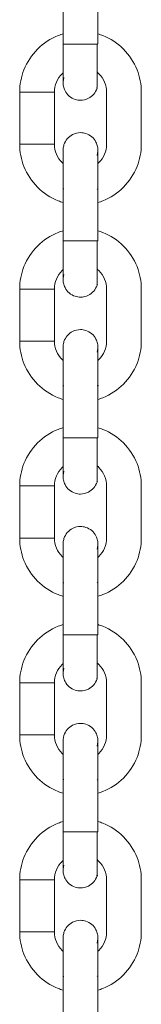
# Model space of a CAD drawing. Units: millimetres. Extents: x 12 to 284, y 10 to 190.
# Drawn here: x 103 to 103, y 153 to 154 of the extents above; entities that cross this region are included whole.
import ezdxf

# ---------------------------------------------------------------- set-up
doc = ezdxf.new("R2010")
doc.units = ezdxf.units.MM
doc.header["$MEASUREMENT"] = 0
doc.layers.add('Draufsicht', color=7, linetype='Continuous', lineweight=0)

msp = doc.modelspace()

# ---------------------------------------------------------------- linework, layer by layer
at = {"layer": 'Draufsicht', "color": 7, "lineweight": 18}
for p, q in [((102.7288, 153.66209), (102.7288, 153.7071)), ((102.75881, 153.7071), (102.75881, 153.66225)), ((102.7288, 153.66209), (102.7293, 153.66209)), ((102.75881, 153.66209), (102.75851, 153.66209)), ((102.6913, 153.5756), (102.6913, 153.6206)), ((102.72131, 153.5756), (102.72131, 153.6206)), ((102.7663, 153.5756), (102.7663, 153.6206)), ((102.79631, 153.6206), (102.79631, 153.5756)), ((102.7288, 153.5371), (102.72935, 153.5371)), ((102.7288, 153.4921), (102.7288, 153.5371)), ((102.75807, 153.5371), (102.75865, 153.53666)), ((102.75881, 153.5371), (102.75881, 153.4921)), ((102.7288, 153.4921), (102.7293, 153.4921)), ((102.75881, 153.4921), (102.75831, 153.4921)), ((102.6913, 153.4056), (102.6913, 153.4506)), ((102.72131, 153.4056), (102.72131, 153.4506)), ((102.7663, 153.4056), (102.7663, 153.4506)), ((102.79631, 153.4506), (102.79631, 153.4056)), ((102.7288, 153.36709), (102.72935, 153.36709)), ((102.7288, 153.3221), (102.7288, 153.36709)), ((102.75807, 153.36709), (102.75928, 153.3672)), ((102.75881, 153.36709), (102.75881, 153.3221)), ((102.7288, 153.3221), (102.7293, 153.3221)), ((102.75881, 153.3221), (102.75831, 153.3221)), ((102.6913, 153.2356), (102.6913, 153.28059)), ((102.72131, 153.2356), (102.72131, 153.28059)), ((102.7663, 153.2356), (102.7663, 153.28059)), ((102.79631, 153.28059), (102.79631, 153.2356)), ((102.7288, 153.19709), (102.72935, 153.19709)), ((102.7288, 153.15209), (102.7288, 153.19709)), ((102.75807, 153.19709), (102.75882, 153.19758)), ((102.75881, 153.19709), (102.75881, 153.15209)), ((102.7288, 153.15209), (102.7293, 153.15209)), ((102.75881, 153.15209), (102.75831, 153.15209)), ((102.6913, 153.06559), (102.6913, 153.11059)), ((102.72131, 153.06559), (102.72131, 153.11059)), ((102.7663, 153.06559), (102.7663, 153.11059)), ((102.79631, 153.11059), (102.79631, 153.06559)), ((102.7288, 153.02709), (102.72935, 153.02709)), ((102.7288, 152.98209), (102.7288, 153.02709)), ((102.75807, 153.02709), (102.75884, 153.02661)), ((102.75881, 153.02709), (102.75881, 152.98209)), ((102.7288, 152.98209), (102.7293, 152.98209)), ((102.75881, 152.98209), (102.75831, 152.98209)), ((102.6913, 152.89559), (102.6913, 152.9406)), ((102.72131, 152.89559), (102.72131, 152.9406)), ((102.7663, 152.89559), (102.7663, 152.9406)), ((102.79631, 152.9406), (102.79631, 152.89559)), ((102.7288, 152.8571), (102.72935, 152.8571)), ((102.7288, 152.81209), (102.7288, 152.8571)), ((102.75807, 152.8571), (102.75875, 152.85758)), ((102.75881, 152.8571), (102.75881, 152.81209))]:
    msp.add_line(p, q, dxfattribs=at)
for points in [[(102.72954, 153.63323), (102.72884, 153.62961), (102.72879, 153.62871)], [(102.75807, 153.56595), (102.75877, 153.56959), (102.75881, 153.57012)], [(102.72954, 153.46323), (102.72884, 153.45961), (102.72879, 153.45882)], [(102.75807, 153.39595), (102.75877, 153.39958), (102.75881, 153.40011)], [(102.72954, 153.29322), (102.72884, 153.28961), (102.72879, 153.28881)], [(102.75807, 153.22596), (102.75877, 153.22958), (102.75881, 153.23011)], [(102.72954, 153.12324), (102.72884, 153.1196), (102.72879, 153.11886)], [(102.72879, 153.06065), (102.72884, 153.06161), (102.72954, 153.06522)], [(102.75807, 153.05596), (102.75877, 153.05958), (102.75881, 153.06011)], [(102.72954, 152.95323), (102.72884, 152.94962), (102.72879, 152.94866)], [(102.75807, 152.88596), (102.75877, 152.88957), (102.75881, 152.89012)]]:
    msp.add_lwpolyline(points, dxfattribs=at)
for points, knots in [([(102.6913, 153.6206), (102.6913, 153.62721), (102.69255, 153.63376), (102.69499, 153.63991), (102.69763, 153.64658), (102.7016, 153.65265), (102.70668, 153.65771), (102.71175, 153.66279), (102.71781, 153.66676), (102.72448, 153.66941), (102.72596, 153.66999), (102.72748, 153.67052), (102.72901, 153.67096)], [0, 0, 0, 0, 1, 1, 1, 2, 2, 2, 3, 3, 3, 4, 4, 4, 4]), ([(102.75893, 153.67087), (102.76034, 153.67045), (102.76175, 153.66995), (102.76313, 153.66941), (102.7698, 153.66676), (102.77586, 153.66279), (102.78093, 153.65771), (102.78601, 153.65265), (102.78997, 153.64658), (102.79262, 153.63991), (102.79505, 153.63376), (102.79631, 153.62721), (102.79631, 153.6206)], [0, 0, 0, 0, 1, 1, 1, 2, 2, 2, 3, 3, 3, 4, 4, 4, 4]), ([(102.7288, 153.62864), (102.7288, 153.62882), (102.7288, 153.62933), (102.7288, 153.6302), (102.7288, 153.63184), (102.7288, 153.63466), (102.7288, 153.6384), (102.7288, 153.64469), (102.7288, 153.65323), (102.7288, 153.66209)], [0, 0, 0, 0, 1, 1, 1, 2, 2, 2, 3, 3, 3, 3]), ([(102.75807, 153.62395), (102.75732, 153.62395), (102.75807, 153.62471), (102.75807, 153.62508), (102.75807, 153.6263), (102.75807, 153.62751), (102.75807, 153.62873), (102.75807, 153.63032), (102.75807, 153.63191), (102.75807, 153.63349), (102.75807, 153.63667), (102.75807, 153.63984), (102.75807, 153.64302), (102.75807, 153.64939), (102.75807, 153.65574), (102.75807, 153.66209)], [0, 0, 0, 0, 1, 1, 1, 2, 2, 2, 3, 3, 3, 4, 4, 4, 5, 5, 5, 5]), ([(102.7288, 153.63736), (102.7285, 153.63709), (102.72819, 153.63679), (102.7279, 153.63651), (102.72367, 153.63228), (102.72131, 153.62654), (102.72131, 153.6206)], [0, 0, 0, 0, 1, 1, 1, 2, 2, 2, 2]), ([(102.7663, 153.6206), (102.7663, 153.62654), (102.76394, 153.63228), (102.75971, 153.63651), (102.75919, 153.63702), (102.75865, 153.63753), (102.75807, 153.63799)], [0, 0, 0, 0, 1, 1, 1, 2, 2, 2, 2]), ([(102.75807, 153.62395), (102.75685, 153.62018), (102.75417, 153.61704), (102.75062, 153.61524), (102.74851, 153.61416), (102.74618, 153.6136), (102.74381, 153.6136), (102.74223, 153.6136), (102.74067, 153.61384), (102.73917, 153.61432), (102.7354, 153.61556), (102.73224, 153.61824), (102.73044, 153.62178), (102.72981, 153.62302), (102.72937, 153.62432), (102.7291, 153.62566), (102.72896, 153.62631), (102.72887, 153.62699), (102.72884, 153.62766), (102.72879, 153.62857), (102.72879, 153.62864), (102.7288, 153.62864)], [0, 0, 0, 0, 1, 1, 1, 2, 2, 2, 3, 3, 3, 4, 4, 4, 5, 5, 5, 6, 6, 6, 7, 7, 7, 7]), ([(102.72131, 153.6206), (102.72217, 153.6206), (102.72044, 153.6206), (102.72002, 153.6206), (102.71958, 153.6206), (102.71915, 153.6206), (102.71871, 153.6206), (102.71785, 153.6206), (102.71698, 153.6206), (102.71612, 153.6206), (102.71439, 153.6206), (102.71266, 153.6206), (102.71093, 153.6206)], [0, 0, 0, 0, 1, 1, 1, 2, 2, 2, 3, 3, 3, 4, 4, 4, 4]), ([(102.72954, 153.57523), (102.73076, 153.57901), (102.73344, 153.58215), (102.73699, 153.58396), (102.7391, 153.58504), (102.74143, 153.58559), (102.74381, 153.58559), (102.74538, 153.58559), (102.74694, 153.58534), (102.74843, 153.58486), (102.75221, 153.58363), (102.75537, 153.58095), (102.75717, 153.5774), (102.7578, 153.57619), (102.75824, 153.57488), (102.75851, 153.57352), (102.75865, 153.57287), (102.75874, 153.5722), (102.75877, 153.57153), (102.75882, 153.57063), (102.75882, 153.57054), (102.75881, 153.57054)], [0, 0, 0, 0, 1, 1, 1, 2, 2, 2, 3, 3, 3, 4, 4, 4, 5, 5, 5, 6, 6, 6, 7, 7, 7, 7]), ([(102.72882, 153.52528), (102.72736, 153.52572), (102.72591, 153.52621), (102.72448, 153.52678), (102.71781, 153.52942), (102.71175, 153.53339), (102.70668, 153.53847), (102.7016, 153.54354), (102.69763, 153.5496), (102.69499, 153.55627), (102.69255, 153.56243), (102.6913, 153.56897), (102.6913, 153.5756)], [0, 0, 0, 0, 1, 1, 1, 2, 2, 2, 3, 3, 3, 4, 4, 4, 4]), ([(102.72131, 153.5756), (102.72217, 153.5756), (102.72044, 153.5756), (102.72002, 153.5756), (102.71958, 153.5756), (102.71915, 153.5756), (102.71871, 153.5756), (102.71785, 153.5756), (102.71698, 153.5756), (102.71612, 153.5756), (102.71439, 153.5756), (102.71266, 153.5756), (102.71093, 153.5756)], [0, 0, 0, 0, 1, 1, 1, 2, 2, 2, 3, 3, 3, 4, 4, 4, 4]), ([(102.72131, 153.5756), (102.72131, 153.56964), (102.72367, 153.56391), (102.7279, 153.55969), (102.72819, 153.55939), (102.7285, 153.55909), (102.7288, 153.55883)], [0, 0, 0, 0, 1, 1, 1, 2, 2, 2, 2]), ([(102.7288, 153.57056), (102.72879, 153.57056), (102.72875, 153.57017), (102.72884, 153.5716), (102.72893, 153.57283), (102.72916, 153.57405), (102.72954, 153.57523)], [0, 0, 0, 0, 1, 1, 1, 2, 2, 2, 2]), ([(102.75882, 153.55885), (102.75912, 153.55911), (102.75942, 153.55939), (102.75971, 153.55969), (102.76394, 153.56391), (102.7663, 153.56964), (102.7663, 153.5756)], [0, 0, 0, 0, 1, 1, 1, 2, 2, 2, 2]), ([(102.79631, 153.5756), (102.79631, 153.56897), (102.79505, 153.56243), (102.79262, 153.55627), (102.78997, 153.5496), (102.78601, 153.54354), (102.78093, 153.53847), (102.77586, 153.53339), (102.7698, 153.52942), (102.76313, 153.52678), (102.76175, 153.52623), (102.76036, 153.52576), (102.75895, 153.52533)], [0, 0, 0, 0, 1, 1, 1, 2, 2, 2, 3, 3, 3, 4, 4, 4, 4]), ([(102.7288, 153.5371), (102.7288, 153.54597), (102.7288, 153.55449), (102.7288, 153.56079), (102.7288, 153.56454), (102.7288, 153.56735), (102.7288, 153.56899), (102.7288, 153.56985), (102.7288, 153.57036), (102.7288, 153.57054)], [0, 0, 0, 0, 1, 1, 1, 2, 2, 2, 3, 3, 3, 3]), ([(102.75881, 153.57054), (102.75881, 153.57036), (102.75881, 153.56985), (102.75881, 153.56899), (102.75881, 153.56735), (102.75881, 153.56454), (102.75881, 153.56079), (102.75881, 153.55449), (102.75881, 153.54597), (102.75881, 153.5371)], [0, 0, 0, 0, 1, 1, 1, 2, 2, 2, 3, 3, 3, 3]), ([(102.6913, 153.4506), (102.6913, 153.45721), (102.69255, 153.46377), (102.69499, 153.46991), (102.69763, 153.4766), (102.7016, 153.48265), (102.70668, 153.48773), (102.71175, 153.49279), (102.71781, 153.49677), (102.72448, 153.4994), (102.72598, 153.5), (102.7275, 153.50053), (102.72905, 153.50097)], [0, 0, 0, 0, 1, 1, 1, 2, 2, 2, 3, 3, 3, 4, 4, 4, 4]), ([(102.75898, 153.50085), (102.76038, 153.50043), (102.76177, 153.49995), (102.76313, 153.4994), (102.7698, 153.49677), (102.77586, 153.49279), (102.78093, 153.48773), (102.78601, 153.48265), (102.78997, 153.4766), (102.79262, 153.46991), (102.79505, 153.46377), (102.79631, 153.45721), (102.79631, 153.4506)], [0, 0, 0, 0, 1, 1, 1, 2, 2, 2, 3, 3, 3, 4, 4, 4, 4]), ([(102.7288, 153.45866), (102.7288, 153.45882), (102.7288, 153.45935), (102.7288, 153.46021), (102.7288, 153.46183), (102.7288, 153.46465), (102.7288, 153.46841), (102.7288, 153.47469), (102.7288, 153.48323), (102.7288, 153.4921)], [0, 0, 0, 0, 1, 1, 1, 2, 2, 2, 3, 3, 3, 3]), ([(102.75807, 153.45397), (102.75732, 153.45397), (102.75807, 153.45471), (102.75807, 153.45509), (102.75807, 153.45629), (102.75807, 153.45751), (102.75807, 153.45873), (102.75807, 153.46032), (102.75807, 153.4619), (102.75807, 153.46349), (102.75807, 153.46667), (102.75807, 153.46984), (102.75807, 153.47302), (102.75807, 153.47938), (102.75807, 153.48573), (102.75807, 153.4921)], [0, 0, 0, 0, 1, 1, 1, 2, 2, 2, 3, 3, 3, 4, 4, 4, 5, 5, 5, 5]), ([(102.75807, 153.4921), (102.75807, 153.48573), (102.75807, 153.47938), (102.75807, 153.47302), (102.75807, 153.46984), (102.75807, 153.46667), (102.75807, 153.46349), (102.75807, 153.4619), (102.75807, 153.46032), (102.75807, 153.45871), (102.75807, 153.45751), (102.75807, 153.45629), (102.75807, 153.45509), (102.75807, 153.45471), (102.75882, 153.45397), (102.75807, 153.45397)], [0, 0, 0, 0, 1, 1, 1, 2, 2, 2, 3, 3, 3, 4, 4, 4, 5, 5, 5, 5]), ([(102.7288, 153.46737), (102.7285, 153.46709), (102.72819, 153.46681), (102.7279, 153.46651), (102.72367, 153.46227), (102.72131, 153.45656), (102.72131, 153.4506)], [0, 0, 0, 0, 1, 1, 1, 2, 2, 2, 2]), ([(102.7663, 153.4506), (102.7663, 153.45656), (102.76394, 153.46227), (102.75971, 153.46651), (102.75919, 153.46704), (102.75865, 153.46753), (102.75807, 153.46799)], [0, 0, 0, 0, 1, 1, 1, 2, 2, 2, 2]), ([(102.75807, 153.45397), (102.75685, 153.45017), (102.75417, 153.44703), (102.75062, 153.44523), (102.74851, 153.44416), (102.74618, 153.44359), (102.74381, 153.44359), (102.74223, 153.44359), (102.74067, 153.44384), (102.73917, 153.44433), (102.7354, 153.44555), (102.73224, 153.44823), (102.73044, 153.45178), (102.72981, 153.45301), (102.72937, 153.45432), (102.7291, 153.45566), (102.72896, 153.45631), (102.72887, 153.45698), (102.72884, 153.45765), (102.72879, 153.45857), (102.72879, 153.45866), (102.7288, 153.45866)], [0, 0, 0, 0, 1, 1, 1, 2, 2, 2, 3, 3, 3, 4, 4, 4, 5, 5, 5, 6, 6, 6, 7, 7, 7, 7]), ([(102.72131, 153.4506), (102.72217, 153.4506), (102.72044, 153.4506), (102.72002, 153.4506), (102.71958, 153.4506), (102.71915, 153.4506), (102.71871, 153.4506), (102.71785, 153.4506), (102.71698, 153.4506), (102.71612, 153.4506), (102.71439, 153.4506), (102.71266, 153.4506), (102.71093, 153.4506)], [0, 0, 0, 0, 1, 1, 1, 2, 2, 2, 3, 3, 3, 4, 4, 4, 4]), ([(102.72954, 153.40523), (102.73076, 153.409), (102.73344, 153.41214), (102.73699, 153.41396), (102.7391, 153.41504), (102.74143, 153.4156), (102.74381, 153.4156), (102.74538, 153.4156), (102.74694, 153.41535), (102.74843, 153.41486), (102.75221, 153.41363), (102.75537, 153.41096), (102.75717, 153.4074), (102.7578, 153.40618), (102.75824, 153.40488), (102.75851, 153.40354), (102.75865, 153.40287), (102.75874, 153.40221), (102.75877, 153.40154), (102.75882, 153.40063), (102.75882, 153.40054), (102.75881, 153.40054)], [0, 0, 0, 0, 1, 1, 1, 2, 2, 2, 3, 3, 3, 4, 4, 4, 5, 5, 5, 6, 6, 6, 7, 7, 7, 7]), ([(102.72887, 153.35526), (102.72739, 153.3557), (102.72593, 153.35621), (102.72448, 153.35677), (102.71781, 153.35942), (102.71175, 153.36341), (102.70668, 153.36847), (102.7016, 153.37355), (102.69763, 153.3796), (102.69499, 153.38627), (102.69255, 153.39242), (102.6913, 153.39898), (102.6913, 153.4056)], [0, 0, 0, 0, 1, 1, 1, 2, 2, 2, 3, 3, 3, 4, 4, 4, 4]), ([(102.72131, 153.4056), (102.72217, 153.4056), (102.72044, 153.4056), (102.72002, 153.4056), (102.71958, 153.4056), (102.71915, 153.4056), (102.71871, 153.4056), (102.71785, 153.4056), (102.71698, 153.4056), (102.71612, 153.4056), (102.71439, 153.4056), (102.71266, 153.4056), (102.71093, 153.4056)], [0, 0, 0, 0, 1, 1, 1, 2, 2, 2, 3, 3, 3, 4, 4, 4, 4]), ([(102.72131, 153.4056), (102.72131, 153.39964), (102.72367, 153.3939), (102.7279, 153.38969), (102.72819, 153.38939), (102.7285, 153.38911), (102.7288, 153.38882)], [0, 0, 0, 0, 1, 1, 1, 2, 2, 2, 2]), ([(102.7288, 153.40055), (102.72879, 153.40055), (102.72875, 153.40017), (102.72884, 153.40161), (102.72893, 153.40285), (102.72916, 153.40405), (102.72954, 153.40523)], [0, 0, 0, 0, 1, 1, 1, 2, 2, 2, 2]), ([(102.79631, 153.4056), (102.79631, 153.39898), (102.79505, 153.39242), (102.79262, 153.38627), (102.78997, 153.3796), (102.78601, 153.37355), (102.78093, 153.36847), (102.77586, 153.36341), (102.7698, 153.35942), (102.76313, 153.35677), (102.76172, 153.35621), (102.76027, 153.35572), (102.75881, 153.35528)], [0, 0, 0, 0, 1, 1, 1, 2, 2, 2, 3, 3, 3, 4, 4, 4, 4]), ([(102.75886, 153.38888), (102.75914, 153.38914), (102.75944, 153.38941), (102.75971, 153.38969), (102.76394, 153.3939), (102.7663, 153.39964), (102.7663, 153.4056)], [0, 0, 0, 0, 1, 1, 1, 2, 2, 2, 2]), ([(102.7288, 153.36709), (102.7288, 153.37597), (102.7288, 153.38449), (102.7288, 153.39078), (102.7288, 153.39454), (102.7288, 153.39734), (102.7288, 153.39898), (102.7288, 153.39985), (102.7288, 153.40036), (102.7288, 153.40054)], [0, 0, 0, 0, 1, 1, 1, 2, 2, 2, 3, 3, 3, 3]), ([(102.75881, 153.40054), (102.75881, 153.40036), (102.75881, 153.39985), (102.75881, 153.39898), (102.75881, 153.39734), (102.75881, 153.39454), (102.75881, 153.39078), (102.75881, 153.38449), (102.75881, 153.37597), (102.75881, 153.36709)], [0, 0, 0, 0, 1, 1, 1, 2, 2, 2, 3, 3, 3, 3]), ([(102.6913, 153.28059), (102.6913, 153.28721), (102.69255, 153.29377), (102.69499, 153.29992), (102.69763, 153.30659), (102.7016, 153.31264), (102.70668, 153.31772), (102.71175, 153.32278), (102.71781, 153.32677), (102.72448, 153.3294), (102.72593, 153.32998), (102.72739, 153.33049), (102.72889, 153.33093)], [0, 0, 0, 0, 1, 1, 1, 2, 2, 2, 3, 3, 3, 4, 4, 4, 4]), ([(102.75881, 153.3309), (102.76027, 153.33048), (102.76172, 153.32996), (102.76313, 153.3294), (102.7698, 153.32677), (102.77586, 153.32278), (102.78093, 153.31772), (102.78601, 153.31264), (102.78997, 153.30659), (102.79262, 153.29992), (102.79505, 153.29377), (102.79631, 153.28721), (102.79631, 153.28059)], [0, 0, 0, 0, 1, 1, 1, 2, 2, 2, 3, 3, 3, 4, 4, 4, 4]), ([(102.7288, 153.28865), (102.7288, 153.28883), (102.7288, 153.28934), (102.7288, 153.29021), (102.7288, 153.29183), (102.7288, 153.29465), (102.7288, 153.29841), (102.7288, 153.3047), (102.7288, 153.31322), (102.7288, 153.3221)], [0, 0, 0, 0, 1, 1, 1, 2, 2, 2, 3, 3, 3, 3]), ([(102.75807, 153.28396), (102.75732, 153.28396), (102.75807, 153.2847), (102.75807, 153.28509), (102.75807, 153.28631), (102.75807, 153.28751), (102.75807, 153.28872), (102.75807, 153.29031), (102.75807, 153.2919), (102.75807, 153.29349), (102.75807, 153.29666), (102.75807, 153.29984), (102.75807, 153.30303), (102.75807, 153.30938), (102.75807, 153.31573), (102.75807, 153.3221)], [0, 0, 0, 0, 1, 1, 1, 2, 2, 2, 3, 3, 3, 4, 4, 4, 5, 5, 5, 5]), ([(102.75807, 153.3221), (102.75807, 153.31573), (102.75807, 153.30938), (102.75807, 153.30303), (102.75807, 153.29984), (102.75807, 153.29666), (102.75807, 153.29349), (102.75807, 153.2919), (102.75807, 153.29031), (102.75807, 153.28872), (102.75807, 153.28751), (102.75807, 153.28629), (102.75807, 153.28509), (102.75807, 153.2847), (102.75882, 153.28396), (102.75807, 153.28396)], [0, 0, 0, 0, 1, 1, 1, 2, 2, 2, 3, 3, 3, 4, 4, 4, 5, 5, 5, 5]), ([(102.72896, 153.29749), (102.72859, 153.29717), (102.72824, 153.29686), (102.7279, 153.2965), (102.72367, 153.29227), (102.72131, 153.28655), (102.72131, 153.28059)], [0, 0, 0, 0, 1, 1, 1, 2, 2, 2, 2]), ([(102.7663, 153.28059), (102.7663, 153.28655), (102.76394, 153.29227), (102.75971, 153.2965), (102.75919, 153.29701), (102.75867, 153.29751), (102.7581, 153.29797)], [0, 0, 0, 0, 1, 1, 1, 2, 2, 2, 2]), ([(102.75807, 153.28396), (102.75685, 153.28019), (102.75417, 153.27703), (102.75062, 153.27523), (102.74851, 153.27415), (102.74618, 153.27359), (102.74381, 153.27359), (102.74223, 153.27359), (102.74067, 153.27384), (102.73917, 153.27433), (102.7354, 153.27555), (102.73224, 153.27823), (102.73044, 153.28179), (102.72981, 153.28301), (102.72937, 153.28431), (102.7291, 153.28565), (102.72896, 153.28633), (102.72887, 153.28698), (102.72884, 153.28765), (102.72879, 153.28857), (102.72879, 153.28865), (102.7288, 153.28865)], [0, 0, 0, 0, 1, 1, 1, 2, 2, 2, 3, 3, 3, 4, 4, 4, 5, 5, 5, 6, 6, 6, 7, 7, 7, 7]), ([(102.72131, 153.28059), (102.72217, 153.28059), (102.72044, 153.28059), (102.72002, 153.28059), (102.71958, 153.28059), (102.71915, 153.28059), (102.71871, 153.28059), (102.71785, 153.28059), (102.71698, 153.28059), (102.71612, 153.28059), (102.71439, 153.28059), (102.71266, 153.28059), (102.71093, 153.28059)], [0, 0, 0, 0, 1, 1, 1, 2, 2, 2, 3, 3, 3, 4, 4, 4, 4]), ([(102.72954, 153.23523), (102.73076, 153.239), (102.73344, 153.24216), (102.73699, 153.24396), (102.7391, 153.24503), (102.74143, 153.2456), (102.74381, 153.2456), (102.74538, 153.2456), (102.74694, 153.24535), (102.74843, 153.24486), (102.75221, 153.24364), (102.75537, 153.24096), (102.75717, 153.23741), (102.7578, 153.23618), (102.75824, 153.23487), (102.75851, 153.23353), (102.75865, 153.23286), (102.75874, 153.23221), (102.75877, 153.23154), (102.75881, 153.2311), (102.75881, 153.23085), (102.75882, 153.23071)], [0, 0, 0, 0, 1, 1, 1, 2, 2, 2, 3, 3, 3, 4, 4, 4, 5, 5, 5, 6, 6, 6, 7, 7, 7, 7]), ([(102.7288, 153.18529), (102.72734, 153.18571), (102.72591, 153.18622), (102.72448, 153.18679), (102.71781, 153.18942), (102.71175, 153.1934), (102.70668, 153.19847), (102.7016, 153.20355), (102.69763, 153.2096), (102.69499, 153.21626), (102.69255, 153.22242), (102.6913, 153.22898), (102.6913, 153.2356)], [0, 0, 0, 0, 1, 1, 1, 2, 2, 2, 3, 3, 3, 4, 4, 4, 4]), ([(102.72131, 153.2356), (102.72217, 153.2356), (102.72044, 153.2356), (102.72002, 153.2356), (102.71958, 153.2356), (102.71915, 153.2356), (102.71871, 153.2356), (102.71785, 153.2356), (102.71698, 153.2356), (102.71612, 153.2356), (102.71439, 153.2356), (102.71266, 153.2356), (102.71093, 153.2356)], [0, 0, 0, 0, 1, 1, 1, 2, 2, 2, 3, 3, 3, 4, 4, 4, 4]), ([(102.72131, 153.2356), (102.72131, 153.22963), (102.72367, 153.22392), (102.7279, 153.21969), (102.72819, 153.21939), (102.7285, 153.2191), (102.7288, 153.21882)], [0, 0, 0, 0, 1, 1, 1, 2, 2, 2, 2]), ([(102.7288, 153.23055), (102.72879, 153.23055), (102.72875, 153.23016), (102.72884, 153.23161), (102.72893, 153.23284), (102.72916, 153.23406), (102.72954, 153.23523)], [0, 0, 0, 0, 1, 1, 1, 2, 2, 2, 2]), ([(102.75881, 153.21882), (102.75911, 153.2191), (102.75942, 153.21939), (102.75971, 153.21969), (102.76394, 153.22392), (102.7663, 153.22963), (102.7663, 153.2356)], [0, 0, 0, 0, 1, 1, 1, 2, 2, 2, 2]), ([(102.79631, 153.2356), (102.79631, 153.22898), (102.79505, 153.22242), (102.79262, 153.21626), (102.78997, 153.2096), (102.78601, 153.20355), (102.78093, 153.19847), (102.77586, 153.1934), (102.7698, 153.18942), (102.76313, 153.18679), (102.76173, 153.18622), (102.76031, 153.18573), (102.75888, 153.18531)], [0, 0, 0, 0, 1, 1, 1, 2, 2, 2, 3, 3, 3, 4, 4, 4, 4]), ([(102.7288, 153.19709), (102.7288, 153.20596), (102.7288, 153.21448), (102.7288, 153.22078), (102.7288, 153.22454), (102.7288, 153.22736), (102.7288, 153.22898), (102.7288, 153.22985), (102.7288, 153.23036), (102.7288, 153.23053)], [0, 0, 0, 0, 1, 1, 1, 2, 2, 2, 3, 3, 3, 3]), ([(102.75881, 153.23053), (102.75881, 153.23037), (102.75881, 153.22985), (102.75881, 153.22898), (102.75881, 153.22736), (102.75881, 153.22454), (102.75881, 153.22078), (102.75881, 153.21448), (102.75881, 153.20596), (102.75881, 153.19709)], [0, 0, 0, 0, 1, 1, 1, 2, 2, 2, 3, 3, 3, 3]), ([(102.6913, 153.11059), (102.6913, 153.1172), (102.69255, 153.12377), (102.69499, 153.12992), (102.69763, 153.13659), (102.7016, 153.14264), (102.70668, 153.14772), (102.71175, 153.15278), (102.71781, 153.15677), (102.72448, 153.15941), (102.72598, 153.16), (102.7275, 153.16052), (102.72903, 153.16097)], [0, 0, 0, 0, 1, 1, 1, 2, 2, 2, 3, 3, 3, 4, 4, 4, 4]), ([(102.75895, 153.16086), (102.76036, 153.16044), (102.76175, 153.15996), (102.76313, 153.15941), (102.7698, 153.15677), (102.77586, 153.15278), (102.78093, 153.14772), (102.78601, 153.14264), (102.78997, 153.13659), (102.79262, 153.12992), (102.79505, 153.12377), (102.79631, 153.1172), (102.79631, 153.11059)], [0, 0, 0, 0, 1, 1, 1, 2, 2, 2, 3, 3, 3, 4, 4, 4, 4]), ([(102.7288, 153.11865), (102.7288, 153.11883), (102.7288, 153.11934), (102.7288, 153.1202), (102.7288, 153.12184), (102.7288, 153.12465), (102.7288, 153.1284), (102.7288, 153.1347), (102.7288, 153.14322), (102.7288, 153.15209)], [0, 0, 0, 0, 1, 1, 1, 2, 2, 2, 3, 3, 3, 3]), ([(102.75807, 153.11396), (102.75732, 153.11396), (102.75807, 153.11472), (102.75807, 153.11509), (102.75807, 153.1163), (102.75807, 153.1175), (102.75807, 153.11872), (102.75807, 153.12031), (102.75807, 153.1219), (102.75807, 153.12348), (102.75807, 153.12668), (102.75807, 153.12985), (102.75807, 153.13303), (102.75807, 153.13938), (102.75807, 153.14574), (102.75807, 153.15209)], [0, 0, 0, 0, 1, 1, 1, 2, 2, 2, 3, 3, 3, 4, 4, 4, 5, 5, 5, 5]), ([(102.72887, 153.12742), (102.72854, 153.12713), (102.72822, 153.12682), (102.7279, 153.1265), (102.72367, 153.12228), (102.72131, 153.11655), (102.72131, 153.11059)], [0, 0, 0, 0, 1, 1, 1, 2, 2, 2, 2]), ([(102.7663, 153.11059), (102.7663, 153.11655), (102.76394, 153.12228), (102.75971, 153.1265), (102.75919, 153.12703), (102.75865, 153.12752), (102.75807, 153.128)], [0, 0, 0, 0, 1, 1, 1, 2, 2, 2, 2]), ([(102.75807, 153.11396), (102.75685, 153.11018), (102.75417, 153.10704), (102.75062, 153.10523), (102.74851, 153.10415), (102.74618, 153.10359), (102.74381, 153.10359), (102.74223, 153.10359), (102.74067, 153.10383), (102.73917, 153.10433), (102.7354, 153.10556), (102.73224, 153.10823), (102.73044, 153.11179), (102.72981, 153.11301), (102.72937, 153.11431), (102.7291, 153.11567), (102.72896, 153.11632), (102.72887, 153.11699), (102.72884, 153.11764), (102.72879, 153.11856), (102.72879, 153.11865), (102.7288, 153.11865)], [0, 0, 0, 0, 1, 1, 1, 2, 2, 2, 3, 3, 3, 4, 4, 4, 5, 5, 5, 6, 6, 6, 7, 7, 7, 7]), ([(102.72131, 153.11059), (102.72217, 153.11059), (102.72044, 153.11059), (102.72002, 153.11059), (102.71958, 153.11059), (102.71915, 153.11059), (102.71871, 153.11059), (102.71785, 153.11059), (102.71698, 153.11059), (102.71612, 153.11059), (102.71439, 153.11059), (102.71266, 153.11059), (102.71093, 153.11059)], [0, 0, 0, 0, 1, 1, 1, 2, 2, 2, 3, 3, 3, 4, 4, 4, 4]), ([(102.72954, 153.06522), (102.73076, 153.06901), (102.73344, 153.07215), (102.73699, 153.07395), (102.7391, 153.07503), (102.74143, 153.07559), (102.74381, 153.07559), (102.74538, 153.07559), (102.74694, 153.07535), (102.74843, 153.07485), (102.75221, 153.07364), (102.75537, 153.07095), (102.75717, 153.06741), (102.7578, 153.06617), (102.75824, 153.06487), (102.75851, 153.06353), (102.75865, 153.06288), (102.75874, 153.06221), (102.75877, 153.06154), (102.75881, 153.06116), (102.75881, 153.06092), (102.75882, 153.06078)], [0, 0, 0, 0, 1, 1, 1, 2, 2, 2, 3, 3, 3, 4, 4, 4, 5, 5, 5, 6, 6, 6, 7, 7, 7, 7]), ([(102.7288, 153.01529), (102.72736, 153.01571), (102.72591, 153.01622), (102.72448, 153.01679), (102.71781, 153.01941), (102.71175, 153.0234), (102.70668, 153.02846), (102.7016, 153.03354), (102.69763, 153.03959), (102.69499, 153.04628), (102.69255, 153.05242), (102.6913, 153.05898), (102.6913, 153.06559)], [0, 0, 0, 0, 1, 1, 1, 2, 2, 2, 3, 3, 3, 4, 4, 4, 4]), ([(102.72131, 153.06559), (102.72217, 153.06559), (102.72044, 153.06559), (102.72002, 153.06559), (102.71958, 153.06559), (102.71915, 153.06559), (102.71871, 153.06559), (102.71785, 153.06559), (102.71698, 153.06559), (102.71612, 153.06559), (102.71439, 153.06559), (102.71266, 153.06559), (102.71093, 153.06559)], [0, 0, 0, 0, 1, 1, 1, 2, 2, 2, 3, 3, 3, 4, 4, 4, 4]), ([(102.72131, 153.06559), (102.72131, 153.05963), (102.72367, 153.05392), (102.7279, 153.04968), (102.72819, 153.04938), (102.7285, 153.0491), (102.7288, 153.04882)], [0, 0, 0, 0, 1, 1, 1, 2, 2, 2, 2]), ([(102.75882, 153.04884), (102.75912, 153.04912), (102.75942, 153.0494), (102.75971, 153.04968), (102.76394, 153.05392), (102.7663, 153.05963), (102.7663, 153.06559)], [0, 0, 0, 0, 1, 1, 1, 2, 2, 2, 2]), ([(102.79631, 153.06559), (102.79631, 153.05898), (102.79505, 153.05242), (102.79262, 153.04628), (102.78997, 153.03959), (102.78601, 153.03354), (102.78093, 153.02846), (102.77586, 153.0234), (102.7698, 153.01941), (102.76313, 153.01679), (102.76175, 153.01624), (102.76036, 153.01574), (102.75895, 153.01532)], [0, 0, 0, 0, 1, 1, 1, 2, 2, 2, 3, 3, 3, 4, 4, 4, 4]), ([(102.7288, 153.02709), (102.7288, 153.03596), (102.7288, 153.0445), (102.7288, 153.05078), (102.7288, 153.05453), (102.7288, 153.05735), (102.7288, 153.05898), (102.7288, 153.05984), (102.7288, 153.06037), (102.7288, 153.06053)], [0, 0, 0, 0, 1, 1, 1, 2, 2, 2, 3, 3, 3, 3]), ([(102.75881, 153.06053), (102.75881, 153.06037), (102.75881, 153.05984), (102.75881, 153.05898), (102.75881, 153.05735), (102.75881, 153.05453), (102.75881, 153.05078), (102.75881, 153.0445), (102.75881, 153.03596), (102.75881, 153.02709)], [0, 0, 0, 0, 1, 1, 1, 2, 2, 2, 3, 3, 3, 3]), ([(102.6913, 152.9406), (102.6913, 152.94722), (102.69255, 152.95376), (102.69499, 152.95992), (102.69763, 152.96659), (102.7016, 152.97265), (102.70668, 152.97772), (102.71175, 152.9828), (102.71781, 152.98676), (102.72448, 152.98941), (102.72593, 152.98997), (102.72739, 152.99049), (102.72887, 152.99093)], [0, 0, 0, 0, 1, 1, 1, 2, 2, 2, 3, 3, 3, 4, 4, 4, 4]), ([(102.75881, 152.99091), (102.76027, 152.99047), (102.76172, 152.98997), (102.76313, 152.98941), (102.7698, 152.98676), (102.77586, 152.9828), (102.78093, 152.97772), (102.78601, 152.97265), (102.78997, 152.96659), (102.79262, 152.95992), (102.79505, 152.95376), (102.79631, 152.94722), (102.79631, 152.9406)], [0, 0, 0, 0, 1, 1, 1, 2, 2, 2, 3, 3, 3, 4, 4, 4, 4]), ([(102.7288, 152.94865), (102.7288, 152.94882), (102.7288, 152.94933), (102.7288, 152.9502), (102.7288, 152.95184), (102.7288, 152.95464), (102.7288, 152.9584), (102.7288, 152.9647), (102.7288, 152.97322), (102.7288, 152.98209)], [0, 0, 0, 0, 1, 1, 1, 2, 2, 2, 3, 3, 3, 3]), ([(102.75807, 152.94395), (102.75732, 152.94395), (102.75807, 152.94471), (102.75807, 152.94508), (102.75807, 152.9463), (102.75807, 152.94752), (102.75807, 152.94872), (102.75807, 152.9503), (102.75807, 152.95189), (102.75807, 152.9535), (102.75807, 152.95667), (102.75807, 152.95985), (102.75807, 152.96302), (102.75807, 152.96937), (102.75807, 152.97574), (102.75807, 152.98209)], [0, 0, 0, 0, 1, 1, 1, 2, 2, 2, 3, 3, 3, 4, 4, 4, 5, 5, 5, 5]), ([(102.75807, 152.98209), (102.75807, 152.97574), (102.75807, 152.96937), (102.75807, 152.96302), (102.75807, 152.95985), (102.75807, 152.95667), (102.75807, 152.95348), (102.75807, 152.95189), (102.75807, 152.9503), (102.75807, 152.94872), (102.75807, 152.9475), (102.75807, 152.9463), (102.75807, 152.94508), (102.75807, 152.94471), (102.75882, 152.94395), (102.75807, 152.94395)], [0, 0, 0, 0, 1, 1, 1, 2, 2, 2, 3, 3, 3, 4, 4, 4, 5, 5, 5, 5]), ([(102.72894, 152.95748), (102.72859, 152.95717), (102.72824, 152.95685), (102.7279, 152.9565), (102.72367, 152.95228), (102.72131, 152.94655), (102.72131, 152.9406)], [0, 0, 0, 0, 1, 1, 1, 2, 2, 2, 2]), ([(102.7663, 152.9406), (102.7663, 152.94655), (102.76394, 152.95228), (102.75971, 152.9565), (102.75919, 152.95702), (102.75865, 152.95752), (102.75807, 152.95799)], [0, 0, 0, 0, 1, 1, 1, 2, 2, 2, 2]), ([(102.75807, 152.94395), (102.75685, 152.94018), (102.75417, 152.93704), (102.75062, 152.93522), (102.74851, 152.93416), (102.74618, 152.9336), (102.74381, 152.9336), (102.74223, 152.9336), (102.74067, 152.93385), (102.73917, 152.93432), (102.7354, 152.93556), (102.73224, 152.93824), (102.73044, 152.94178), (102.72981, 152.943), (102.72937, 152.94431), (102.7291, 152.94567), (102.72896, 152.94632), (102.72887, 152.94699), (102.72884, 152.94766), (102.72879, 152.94858), (102.72879, 152.94865), (102.7288, 152.94865)], [0, 0, 0, 0, 1, 1, 1, 2, 2, 2, 3, 3, 3, 4, 4, 4, 5, 5, 5, 6, 6, 6, 7, 7, 7, 7]), ([(102.72131, 152.9406), (102.72217, 152.9406), (102.72044, 152.9406), (102.72002, 152.9406), (102.71958, 152.9406), (102.71915, 152.9406), (102.71871, 152.9406), (102.71785, 152.9406), (102.71698, 152.9406), (102.71612, 152.9406), (102.71439, 152.9406), (102.71266, 152.9406), (102.71093, 152.9406)], [0, 0, 0, 0, 1, 1, 1, 2, 2, 2, 3, 3, 3, 4, 4, 4, 4]), ([(102.72954, 152.89524), (102.73076, 152.89901), (102.73344, 152.90215), (102.73699, 152.90397), (102.7391, 152.90503), (102.74143, 152.90559), (102.74381, 152.90559), (102.74538, 152.90559), (102.74694, 152.90534), (102.74843, 152.90487), (102.75221, 152.90363), (102.75537, 152.90095), (102.75717, 152.89741), (102.7578, 152.89619), (102.75824, 152.89488), (102.75851, 152.89352), (102.75865, 152.89287), (102.75874, 152.8922), (102.75877, 152.89153), (102.75882, 152.89061), (102.75882, 152.89054), (102.75881, 152.89054)], [0, 0, 0, 0, 1, 1, 1, 2, 2, 2, 3, 3, 3, 4, 4, 4, 5, 5, 5, 6, 6, 6, 7, 7, 7, 7]), ([(102.7288, 152.84528), (102.72734, 152.84572), (102.72591, 152.84622), (102.72448, 152.84678), (102.71781, 152.84943), (102.71175, 152.8534), (102.70668, 152.85848), (102.7016, 152.86354), (102.69763, 152.86961), (102.69499, 152.87627), (102.69255, 152.88243), (102.6913, 152.88897), (102.6913, 152.89559)], [0, 0, 0, 0, 1, 1, 1, 2, 2, 2, 3, 3, 3, 4, 4, 4, 4]), ([(102.72131, 152.89559), (102.72217, 152.89559), (102.72044, 152.89559), (102.72002, 152.89559), (102.71958, 152.89559), (102.71915, 152.89559), (102.71871, 152.89559), (102.71785, 152.89559), (102.71698, 152.89559), (102.71612, 152.89559), (102.71439, 152.89559), (102.71266, 152.89559), (102.71093, 152.89559)], [0, 0, 0, 0, 1, 1, 1, 2, 2, 2, 3, 3, 3, 4, 4, 4, 4]), ([(102.72131, 152.89559), (102.72131, 152.88964), (102.72367, 152.88391), (102.7279, 152.87968), (102.7282, 152.87938), (102.7285, 152.8791), (102.72882, 152.87881)], [0, 0, 0, 0, 1, 1, 1, 2, 2, 2, 2]), ([(102.7288, 152.89054), (102.72879, 152.89054), (102.72875, 152.89017), (102.72884, 152.8916), (102.72893, 152.89284), (102.72916, 152.89405), (102.72954, 152.89524)], [0, 0, 0, 0, 1, 1, 1, 2, 2, 2, 2]), ([(102.79631, 152.89559), (102.79631, 152.88897), (102.79505, 152.88243), (102.79262, 152.87627), (102.78997, 152.86961), (102.78601, 152.86354), (102.78093, 152.85848), (102.77586, 152.8534), (102.7698, 152.84943), (102.76313, 152.84678), (102.76172, 152.84622), (102.76027, 152.84572), (102.75881, 152.84528)], [0, 0, 0, 0, 1, 1, 1, 2, 2, 2, 3, 3, 3, 4, 4, 4, 4]), ([(102.75881, 152.87883), (102.75911, 152.8791), (102.75942, 152.8794), (102.75971, 152.87968), (102.76394, 152.88391), (102.7663, 152.88964), (102.7663, 152.89559)], [0, 0, 0, 0, 1, 1, 1, 2, 2, 2, 2]), ([(102.7288, 152.8571), (102.7288, 152.86597), (102.7288, 152.87449), (102.7288, 152.88079), (102.7288, 152.88453), (102.7288, 152.88735), (102.7288, 152.88899), (102.7288, 152.88986), (102.7288, 152.89037), (102.7288, 152.89054)], [0, 0, 0, 0, 1, 1, 1, 2, 2, 2, 3, 3, 3, 3]), ([(102.75881, 152.89053), (102.75881, 152.89037), (102.75881, 152.88984), (102.75881, 152.88899), (102.75881, 152.88735), (102.75881, 152.88453), (102.75881, 152.88079), (102.75881, 152.87449), (102.75881, 152.86597), (102.75881, 152.8571)], [0, 0, 0, 0, 1, 1, 1, 2, 2, 2, 3, 3, 3, 3])]:
    msp.add_open_spline(points, degree=3, knots=knots, dxfattribs=at)
for points in [[(102.72954, 153.66209), (102.73429, 153.66209), (102.73905, 153.66209), (102.74381, 153.66209)], [(102.74381, 153.66209), (102.74858, 153.66209), (102.75334, 153.66209), (102.7581, 153.66209)], [(102.71093, 153.6206), (102.70439, 153.6206), (102.69785, 153.6206), (102.6913, 153.6206)], [(102.71093, 153.5756), (102.70439, 153.5756), (102.69785, 153.5756), (102.6913, 153.5756)], [(102.72954, 153.4921), (102.73429, 153.4921), (102.73905, 153.4921), (102.74381, 153.4921)], [(102.74381, 153.4921), (102.74849, 153.4921), (102.75316, 153.4921), (102.75784, 153.4921)], [(102.71093, 153.4506), (102.70439, 153.4506), (102.69785, 153.4506), (102.6913, 153.4506)], [(102.71093, 153.4056), (102.70439, 153.4056), (102.69785, 153.4056), (102.6913, 153.4056)], [(102.72954, 153.3221), (102.73429, 153.3221), (102.73905, 153.3221), (102.74381, 153.3221)], [(102.74381, 153.3221), (102.74859, 153.3221), (102.75337, 153.3221), (102.75815, 153.3221)], [(102.71093, 153.28059), (102.70439, 153.28059), (102.69785, 153.28059), (102.6913, 153.28059)], [(102.71093, 153.2356), (102.70439, 153.2356), (102.69785, 153.2356), (102.6913, 153.2356)], [(102.72954, 153.15209), (102.73429, 153.15209), (102.73905, 153.15209), (102.74381, 153.15209)], [(102.74381, 153.15209), (102.74849, 153.15209), (102.75316, 153.15209), (102.75784, 153.15209)], [(102.71093, 153.11059), (102.70439, 153.11059), (102.69785, 153.11059), (102.6913, 153.11059)], [(102.71093, 153.06559), (102.70439, 153.06559), (102.69785, 153.06559), (102.6913, 153.06559)], [(102.72954, 152.98209), (102.73429, 152.98209), (102.73905, 152.98209), (102.74381, 152.98209)], [(102.74381, 152.98209), (102.74847, 152.98209), (102.75314, 152.98209), (102.75782, 152.98209)], [(102.71093, 152.9406), (102.70439, 152.9406), (102.69785, 152.9406), (102.6913, 152.9406)], [(102.71093, 152.89559), (102.70439, 152.89559), (102.69785, 152.89559), (102.6913, 152.89559)]]:
    msp.add_open_spline(points, degree=3, dxfattribs=at)

doc.saveas('drawing.dxf')
